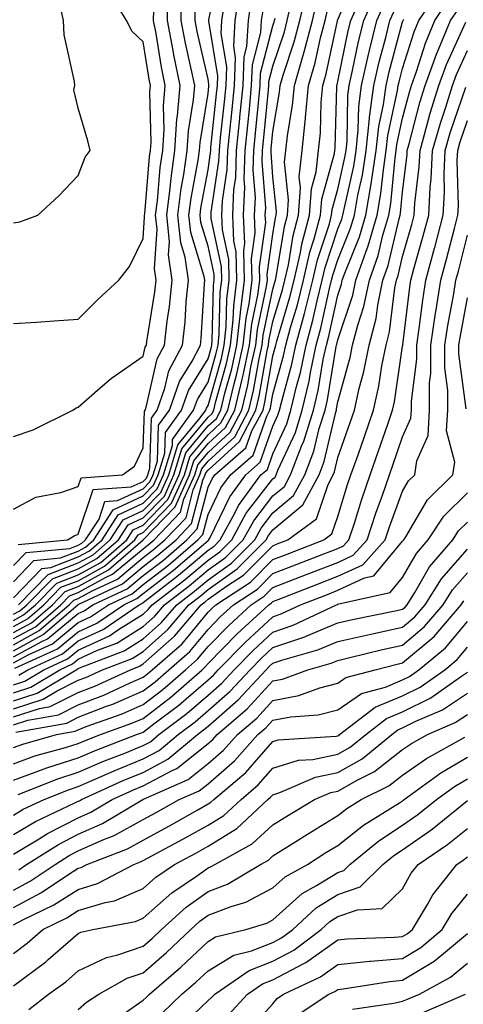
# Model space of a CAD drawing. Units: inches. Extents: x 1042403 to 1043848, y 7229258 to 7231898.
# Drawn here: x 1042489 to 1042557, y 7230800 to 7230952 of the extents above; entities that cross this region are included whole.
import ezdxf

# ---------------------------------------------------------------- set-up
doc = ezdxf.new("R2010")
doc.units = ezdxf.units.IN
doc.header["$MEASUREMENT"] = 0
doc.layers.add('Contour_10427229', color=7, linetype='Continuous', true_color=0xdd8d2f)

msp = doc.modelspace()

# ---------------------------------------------------------------- linework, layer by layer
at = {"layer": 'Contour_10427229'}
for points in [[(1042488.05, 7230865.46, 2983), (1042491.21, 7230868.76, 2983), (1042495.28, 7230869.14, 2983), (1042498.05, 7230870.2, 2983), (1042499.16, 7230870.81, 2983), (1042500.43, 7230871.92, 2983), (1042503.44, 7230876.54, 2983), (1042508.05, 7230878.68, 2983), (1042509.65, 7230880.32, 2983), (1042510.37, 7230881.92, 2983), (1042511.39, 7230885.27, 2983), (1042511.49, 7230888.47, 2983), (1042513.95, 7230891.92, 2983), (1042515.02, 7230894.95, 2983), (1042518.05, 7230899.82, 2983), (1042518.52, 7230901.45, 2983), (1042518.62, 7230901.92, 2983), (1042518.67, 7230902.55, 2983), (1042518.89, 7230911.09, 2983), (1042518.99, 7230911.92, 2983), (1042518.97, 7230912.84, 2983), (1042518.05, 7230917.18, 2983), (1042516.94, 7230920.8, 2983), (1042516.82, 7230921.92, 2983), (1042516.96, 7230923.01, 2983), (1042518.05, 7230928.92, 2983), (1042518.44, 7230931.52, 2983), (1042518.46, 7230931.92, 2983), (1042518.5, 7230932.38, 2983), (1042519.36, 7230940.6, 2983), (1042519.5, 7230941.92, 2983), (1042519.55, 7230943.42, 2983), (1042518.15, 7230951.82, 2983), (1042518.15, 7230951.92, 2983), (1042518.17, 7230952.04, 2983), (1042519.79, 7230960.17, 2983)], [(1042488.05, 7230853.9, 2973), (1042492.41, 7230856.27, 2973), (1042493.3, 7230856.68, 2973), (1042498.05, 7230860.58, 2973), (1042498.97, 7230861, 2973), (1042500.3, 7230861.92, 2973), (1042505.59, 7230864.37, 2973), (1042508.05, 7230866.41, 2973), (1042511.16, 7230868.81, 2973), (1042514.79, 7230871.92, 2973), (1042516.39, 7230873.59, 2973), (1042518.05, 7230880.04, 2973), (1042518.66, 7230881.3, 2973), (1042519.1, 7230881.92, 2973), (1042523.89, 7230886.07, 2973), (1042524.81, 7230888.69, 2973), (1042526.53, 7230891.92, 2973), (1042526.82, 7230893.15, 2973), (1042528.05, 7230900.29, 2973), (1042528.4, 7230901.57, 2973), (1042528.48, 7230901.92, 2973), (1042528.64, 7230902.51, 2973), (1042530.67, 7230909.29, 2973), (1042531.33, 7230911.92, 2973), (1042532.29, 7230916.16, 2973), (1042532.5, 7230917.48, 2973), (1042533.69, 7230921.92, 2973), (1042533.99, 7230925.98, 2973), (1042534.71, 7230928.59, 2973), (1042535.08, 7230931.92, 2973), (1042535.37, 7230934.61, 2973), (1042535.49, 7230939.36, 2973), (1042535.73, 7230941.92, 2973), (1042536.25, 7230943.72, 2973), (1042538.01, 7230951.87, 2973), (1042538.01, 7230951.92, 2973), (1042538.03, 7230951.95, 2973), (1042538.05, 7230952.01, 2973), (1042540.96, 7230959.01, 2973)], [(1042488.05, 7230856.71, 2976), (1042491.43, 7230858.54, 2976), (1042495.35, 7230861.92, 2976), (1042496.68, 7230863.28, 2976), (1042498.05, 7230863.8, 2976), (1042502.25, 7230866.12, 2976), (1042503.34, 7230866.63, 2976), (1042508.05, 7230870.55, 2976), (1042508.81, 7230871.15, 2976), (1042509.73, 7230871.92, 2976), (1042513.79, 7230876.19, 2976), (1042514.3, 7230878.17, 2976), (1042516, 7230881.92, 2976), (1042516.49, 7230883.49, 2976), (1042518.05, 7230885.39, 2976), (1042521.47, 7230888.5, 2976), (1042523.26, 7230891.92, 2976), (1042524.2, 7230895.77, 2976), (1042524.67, 7230898.55, 2976), (1042525.41, 7230901.92, 2976), (1042525.67, 7230904.3, 2976), (1042527.07, 7230910.94, 2976), (1042527.19, 7230911.92, 2976), (1042527.17, 7230912.8, 2976), (1042528.05, 7230918.99, 2976), (1042528.46, 7230921.52, 2976), (1042528.56, 7230921.92, 2976), (1042528.6, 7230922.48, 2976), (1042528.05, 7230927.82, 2976), (1042527.76, 7230931.64, 2976), (1042527.78, 7230931.92, 2976), (1042527.8, 7230932.17, 2976), (1042528.05, 7230934.8, 2976), (1042529.09, 7230940.88, 2976), (1042529.18, 7230941.92, 2976), (1042529.65, 7230943.51, 2976), (1042531.35, 7230948.63, 2976), (1042532.19, 7230951.92, 2976), (1042533.32, 7230956.65, 2976)], [(1042488.05, 7230905.24, 2988), (1042491.59, 7230905.46, 2988), (1042494.3, 7230905.67, 2988), (1042498.05, 7230905.89, 2988), (1042501.04, 7230908.92, 2988), (1042504.3, 7230911.92, 2988), (1042505.92, 7230914.05, 2988), (1042508.05, 7230918.33, 2988), (1042508.26, 7230921.7, 2988), (1042508.25, 7230921.92, 2988), (1042508.28, 7230922.14, 2988), (1042509.03, 7230930.93, 2988), (1042509.18, 7230931.92, 2988), (1042509.26, 7230933.12, 2988), (1042509.09, 7230940.88, 2988), (1042509.18, 7230941.92, 2988), (1042508.99, 7230942.86, 2988), (1042508.05, 7230948.62, 2988), (1042506.37, 7230950.23, 2988), (1042505.49, 7230951.92, 2988), (1042502.68, 7230956.55, 2988)], [(1042488.05, 7230847.13, 2967), (1042491.68, 7230848.29, 2967), (1042497.7, 7230851.92, 2967), (1042497.95, 7230852.03, 2967), (1042498.05, 7230852.12, 2967), (1042498.4, 7230852.28, 2967), (1042505.14, 7230854.82, 2967), (1042508.05, 7230856.65, 2967), (1042510.84, 7230859.13, 2967), (1042513.23, 7230861.92, 2967), (1042515.96, 7230864.01, 2967), (1042518.05, 7230865.78, 2967), (1042521.66, 7230868.32, 2967), (1042525.26, 7230871.92, 2967), (1042526.23, 7230873.73, 2967), (1042528.05, 7230876.07, 2967), (1042531.23, 7230878.73, 2967), (1042532.95, 7230881.92, 2967), (1042534.38, 7230885.58, 2967), (1042535.2, 7230889.06, 2967), (1042536.08, 7230891.92, 2967), (1042536.45, 7230893.51, 2967), (1042537.82, 7230901.69, 2967), (1042537.85, 7230901.92, 2967), (1042537.89, 7230902.07, 2967), (1042538.05, 7230902.74, 2967), (1042540.35, 7230909.61, 2967), (1042540.84, 7230911.92, 2967), (1042542.35, 7230916.22, 2967), (1042542.76, 7230917.22, 2967), (1042544.14, 7230921.92, 2967), (1042544.71, 7230925.25, 2967), (1042545.08, 7230928.94, 2967), (1042545.53, 7230931.92, 2967), (1042545.76, 7230934.2, 2967), (1042547.27, 7230941.14, 2967), (1042547.37, 7230941.92, 2967), (1042547.5, 7230942.47, 2967), (1042548.05, 7230944.51, 2967), (1042549.83, 7230950.15, 2967), (1042550.55, 7230951.92, 2967), (1042553.56, 7230956.41, 2967)], [(1042488.05, 7230876.64, 2986), (1042491.49, 7230878.48, 2986), (1042495.35, 7230879.21, 2986), (1042498.05, 7230880.13, 2986), (1042498.5, 7230881.48, 2986), (1042504.87, 7230881.92, 2986), (1042506.72, 7230883.25, 2986), (1042508.05, 7230886.11, 2986), (1042508.23, 7230891.75, 2986), (1042508.34, 7230891.92, 2986), (1042508.5, 7230892.37, 2986), (1042510.18, 7230899.78, 2986), (1042511.31, 7230901.92, 2986), (1042511.74, 7230905.62, 2986), (1042512.11, 7230907.86, 2986), (1042512.54, 7230911.92, 2986), (1042511.96, 7230915.83, 2986), (1042512.09, 7230917.88, 2986), (1042511.68, 7230921.92, 2986), (1042512.21, 7230926.08, 2986), (1042512.35, 7230927.62, 2986), (1042512.95, 7230931.92, 2986), (1042513.26, 7230936.7, 2986), (1042513.36, 7230937.22, 2986), (1042513.73, 7230941.92, 2986), (1042512.76, 7230946.64, 2986), (1042512.66, 7230947.31, 2986), (1042511.78, 7230951.92, 2986), (1042511.8, 7230955.67, 2986)], [(1042488.28, 7230852.15, 2971), (1042494.85, 7230855.12, 2971), (1042498.05, 7230857.76, 2971), (1042500.9, 7230859.07, 2971), (1042505.06, 7230861.92, 2971), (1042507.09, 7230862.87, 2971), (1042508.05, 7230863.66, 2971), (1042512.7, 7230867.26, 2971), (1042517.35, 7230871.22, 2971), (1042518.05, 7230871.81, 2971), (1042518.11, 7230871.85, 2971), (1042518.17, 7230871.92, 2971), (1042518.32, 7230872.2, 2971), (1042521.39, 7230878.57, 2971), (1042523.85, 7230881.92, 2971), (1042526.1, 7230883.87, 2971), (1042528.05, 7230889.42, 2971), (1042528.83, 7230891.13, 2971), (1042529.09, 7230891.92, 2971), (1042529.4, 7230893.27, 2971), (1042530.98, 7230898.98, 2971), (1042531.6, 7230901.92, 2971), (1042532.93, 7230906.79, 2971), (1042532.99, 7230906.99, 2971), (1042534.22, 7230911.92, 2971), (1042534.92, 7230915.05, 2971), (1042536.76, 7230920.62, 2971), (1042537.09, 7230921.92, 2971), (1042537.17, 7230922.8, 2971), (1042538.05, 7230925.95, 2971), (1042539.16, 7230930.82, 2971), (1042539.32, 7230931.92, 2971), (1042539.48, 7230933.35, 2971), (1042539.61, 7230940.36, 2971), (1042539.83, 7230941.92, 2971), (1042540.34, 7230944.21, 2971), (1042541.25, 7230948.71, 2971), (1042542.05, 7230951.92, 2971), (1042543.91, 7230956.06, 2971)], [(1042488.77, 7230871.2, 2985), (1042496.39, 7230871.92, 2985), (1042497.41, 7230872.56, 2985), (1042498.05, 7230872.78, 2985), (1042500.32, 7230879.65, 2985), (1042506.19, 7230880.06, 2985), (1042508.05, 7230880.92, 2985), (1042508.54, 7230881.43, 2985), (1042508.77, 7230881.92, 2985), (1042509.09, 7230882.95, 2985), (1042509.32, 7230890.66, 2985), (1042510.22, 7230891.92, 2985), (1042511.41, 7230895.27, 2985), (1042512.01, 7230897.96, 2985), (1042514.1, 7230901.92, 2985), (1042514.51, 7230905.46, 2985), (1042514.69, 7230908.57, 2985), (1042515.04, 7230911.92, 2985), (1042514.51, 7230915.46, 2985), (1042513.83, 7230917.69, 2985), (1042513.38, 7230921.92, 2985), (1042513.93, 7230926.05, 2985), (1042514.32, 7230928.19, 2985), (1042514.85, 7230931.92, 2985), (1042515.04, 7230934.93, 2985), (1042515.82, 7230939.69, 2985), (1042516, 7230941.92, 2985), (1042515.47, 7230944.49, 2985), (1042514.57, 7230948.43, 2985), (1042513.91, 7230951.92, 2985), (1042513.93, 7230956.05, 2985)], [(1042488.81, 7230861.92, 2981), (1042493.38, 7230866.59, 2981), (1042498.05, 7230868.37, 2981), (1042500.34, 7230869.63, 2981), (1042502.97, 7230871.92, 2981), (1042504.96, 7230875, 2981), (1042508.05, 7230876.42, 2981), (1042510.75, 7230879.21, 2981), (1042511.98, 7230881.92, 2981), (1042513.4, 7230886.57, 2981), (1042516.82, 7230890.69, 2981), (1042517.7, 7230891.92, 2981), (1042517.8, 7230892.18, 2981), (1042518.05, 7230892.6, 2981), (1042520.1, 7230899.86, 2981), (1042520.55, 7230901.92, 2981), (1042520.86, 7230904.73, 2981), (1042520.96, 7230909.01, 2981), (1042521.33, 7230911.92, 2981), (1042521.23, 7230915.11, 2981), (1042520.28, 7230919.69, 2981), (1042520.18, 7230921.92, 2981), (1042520.28, 7230924.16, 2981), (1042521.02, 7230928.95, 2981), (1042521.12, 7230931.92, 2981), (1042521.47, 7230935.34, 2981), (1042521.76, 7230938.2, 2981), (1042522.13, 7230941.92, 2981), (1042522.29, 7230946.17, 2981), (1042522, 7230947.97, 2981), (1042522.23, 7230951.92, 2981), (1042522.99, 7230956.87, 2981)], [(1042488.05, 7230852.96, 2972), (1042490.34, 7230854.21, 2972), (1042494.07, 7230855.89, 2972), (1042498.05, 7230859.17, 2972), (1042499.92, 7230860.04, 2972), (1042502.68, 7230861.92, 2972), (1042506.35, 7230863.62, 2972), (1042508.05, 7230865.04, 2972), (1042511.94, 7230868.04, 2972), (1042516.49, 7230871.92, 2972), (1042517.25, 7230872.72, 2972), (1042518.05, 7230875.83, 2972), (1042520.02, 7230879.94, 2972), (1042521.49, 7230881.92, 2972), (1042525, 7230884.97, 2972), (1042527.11, 7230890.98, 2972), (1042527.6, 7230891.92, 2972), (1042527.7, 7230892.28, 2972), (1042528.05, 7230894.36, 2972), (1042529.69, 7230900.27, 2972), (1042530.04, 7230901.92, 2972), (1042530.78, 7230904.65, 2972), (1042531.82, 7230908.14, 2972), (1042532.78, 7230911.92, 2972), (1042533.73, 7230916.23, 2972), (1042534.42, 7230918.3, 2972), (1042535.39, 7230921.92, 2972), (1042535.57, 7230924.39, 2972), (1042537.54, 7230931.41, 2972), (1042537.6, 7230931.92, 2972), (1042537.64, 7230932.33, 2972), (1042537.89, 7230941.76, 2972), (1042537.91, 7230941.92, 2972), (1042537.93, 7230942.03, 2972), (1042538.05, 7230942.54, 2972), (1042539.65, 7230950.33, 2972), (1042540.04, 7230951.92, 2972), (1042541.64, 7230955.51, 2972)], [(1042488.05, 7230860.45, 2980), (1042489.01, 7230860.96, 2980), (1042490.12, 7230861.92, 2980), (1042494.05, 7230865.92, 2980), (1042498.05, 7230867.46, 2980), (1042500.92, 7230869.05, 2980), (1042504.24, 7230871.92, 2980), (1042505.75, 7230874.23, 2980), (1042508.05, 7230875.3, 2980), (1042511.31, 7230878.66, 2980), (1042512.78, 7230881.92, 2980), (1042514.03, 7230885.95, 2980), (1042518.05, 7230890.82, 2980), (1042518.62, 7230891.34, 2980), (1042518.93, 7230891.92, 2980), (1042519.2, 7230893.08, 2980), (1042520.9, 7230899.06, 2980), (1042521.53, 7230901.92, 2980), (1042521.94, 7230905.82, 2980), (1042522, 7230907.97, 2980), (1042522.5, 7230911.92, 2980), (1042522.39, 7230916.26, 2980), (1042522.03, 7230917.95, 2980), (1042521.86, 7230921.92, 2980), (1042522.03, 7230925.9, 2980), (1042522.31, 7230927.66, 2980), (1042522.44, 7230931.92, 2980), (1042522.95, 7230936.81, 2980), (1042522.97, 7230937.01, 2980), (1042523.46, 7230941.92, 2980), (1042523.62, 7230946.34, 2980), (1042524.03, 7230947.9, 2980), (1042524.26, 7230951.92, 2980), (1042524.77, 7230955.2, 2980)], [(1042488.05, 7230855.77, 2975), (1042492.03, 7230857.94, 2975), (1042496.66, 7230861.92, 2975), (1042497.35, 7230862.61, 2975), (1042498.05, 7230862.88, 2975), (1042500.2, 7230864.07, 2975), (1042504.1, 7230865.88, 2975), (1042508.05, 7230869.18, 2975), (1042509.59, 7230870.37, 2975), (1042511.41, 7230871.92, 2975), (1042514.65, 7230875.32, 2975), (1042515.76, 7230879.63, 2975), (1042516.8, 7230881.92, 2975), (1042517.09, 7230882.88, 2975), (1042518.05, 7230884.03, 2975), (1042522.17, 7230887.79, 2975), (1042524.36, 7230891.92, 2975), (1042525.06, 7230894.9, 2975), (1042525.92, 7230899.78, 2975), (1042526.37, 7230901.92, 2975), (1042526.55, 7230903.43, 2975), (1042528.05, 7230910.54, 2975), (1042528.36, 7230911.61, 2975), (1042528.44, 7230911.92, 2975), (1042528.56, 7230912.43, 2975), (1042529.81, 7230920.17, 2975), (1042530.28, 7230921.92, 2975), (1042530.45, 7230924.32, 2975), (1042529.85, 7230930.12, 2975), (1042530.04, 7230931.92, 2975), (1042530.28, 7230934.15, 2975), (1042531.08, 7230938.88, 2975), (1042531.37, 7230941.92, 2975), (1042532.72, 7230946.59, 2975), (1042532.89, 7230947.09, 2975), (1042534.14, 7230951.92, 2975), (1042534.89, 7230955.08, 2975)], [(1042488.05, 7230845.88, 2966), (1042492.62, 7230847.36, 2966), (1042494.81, 7230848.68, 2966), (1042498.05, 7230850.28, 2966), (1042499.22, 7230850.74, 2966), (1042501.76, 7230851.92, 2966), (1042506.33, 7230853.64, 2966), (1042508.05, 7230854.72, 2966), (1042511.86, 7230858.1, 2966), (1042515.1, 7230861.92, 2966), (1042516.78, 7230863.2, 2966), (1042518.05, 7230864.27, 2966), (1042522.54, 7230867.43, 2966), (1042527.01, 7230871.92, 2966), (1042527.39, 7230872.58, 2966), (1042528.05, 7230873.45, 2966), (1042532.68, 7230877.3, 2966), (1042535.16, 7230881.92, 2966), (1042535.96, 7230884, 2966), (1042537.74, 7230891.6, 2966), (1042537.84, 7230891.92, 2966), (1042537.87, 7230892.1, 2966), (1042538.05, 7230893.18, 2966), (1042539.94, 7230900.03, 2966), (1042540.32, 7230901.92, 2966), (1042541.12, 7230904.99, 2966), (1042542.09, 7230907.88, 2966), (1042542.93, 7230911.92, 2966), (1042544.26, 7230915.71, 2966), (1042545, 7230918.87, 2966), (1042545.9, 7230921.92, 2966), (1042546.23, 7230923.75, 2966), (1042546.9, 7230930.78, 2966), (1042547.07, 7230931.92, 2966), (1042547.17, 7230932.8, 2966), (1042548.05, 7230936.86, 2966), (1042549.09, 7230940.88, 2966), (1042549.42, 7230941.92, 2966), (1042550.18, 7230944.04, 2966), (1042551.55, 7230948.42, 2966), (1042553.01, 7230951.92, 2966), (1042555.02, 7230954.95, 2966)], [(1042488.05, 7230920.74, 2989), (1042489.05, 7230920.91, 2989), (1042491.8, 7230921.92, 2989), (1042495.06, 7230924.9, 2989), (1042498.05, 7230928.03, 2989), (1042499.1, 7230930.87, 2989), (1042499.85, 7230931.92, 2989), (1042499.51, 7230933.38, 2989), (1042498.05, 7230938.42, 2989), (1042497.37, 7230941.25, 2989), (1042497.5, 7230941.92, 2989), (1042497.48, 7230942.5, 2989), (1042495.86, 7230949.72, 2989), (1042495.76, 7230951.92, 2989), (1042495.08, 7230954.89, 2989)], [(1042488.05, 7230857.64, 2977), (1042490.82, 7230859.15, 2977), (1042494.05, 7230861.92, 2977), (1042496.04, 7230863.94, 2977), (1042498.05, 7230864.71, 2977), (1042502.7, 7230867.28, 2977), (1042508.03, 7230871.92, 2977), (1042508.05, 7230871.93, 2977), (1042512.97, 7230877.01, 2977), (1042515.2, 7230881.92, 2977), (1042515.86, 7230884.11, 2977), (1042518.05, 7230886.74, 2977), (1042520.76, 7230889.21, 2977), (1042522.19, 7230891.92, 2977), (1042523.32, 7230896.65, 2977), (1042523.44, 7230897.31, 2977), (1042524.44, 7230901.92, 2977), (1042524.79, 7230905.18, 2977), (1042525.73, 7230909.6, 2977), (1042526.02, 7230911.92, 2977), (1042525.96, 7230914, 2977), (1042526.94, 7230920.8, 2977), (1042526.88, 7230921.92, 2977), (1042526.94, 7230923.04, 2977), (1042526.39, 7230930.25, 2977), (1042526.45, 7230931.92, 2977), (1042526.59, 7230933.38, 2977), (1042527.35, 7230941.22, 2977), (1042527.41, 7230941.92, 2977), (1042527.44, 7230942.54, 2977), (1042528.05, 7230944.91, 2977), (1042529.81, 7230950.17, 2977), (1042530.26, 7230951.92, 2977), (1042530.94, 7230954.81, 2977)], [(1042488.05, 7230862.97, 2982), (1042492.44, 7230867.53, 2982), (1042493.79, 7230867.66, 2982), (1042498.05, 7230869.28, 2982), (1042499.75, 7230870.22, 2982), (1042501.7, 7230871.92, 2982), (1042504.2, 7230875.77, 2982), (1042508.05, 7230877.55, 2982), (1042510.2, 7230879.77, 2982), (1042511.17, 7230881.92, 2982), (1042512.56, 7230886.43, 2982), (1042512.58, 7230887.38, 2982), (1042515.82, 7230891.92, 2982), (1042516.41, 7230893.56, 2982), (1042518.05, 7230896.21, 2982), (1042519.32, 7230900.66, 2982), (1042519.59, 7230901.92, 2982), (1042519.77, 7230903.64, 2982), (1042519.92, 7230910.05, 2982), (1042520.16, 7230911.92, 2982), (1042520.1, 7230913.97, 2982), (1042518.54, 7230921.43, 2982), (1042518.52, 7230921.92, 2982), (1042518.54, 7230922.41, 2982), (1042519.73, 7230930.24, 2982), (1042519.79, 7230931.92, 2982), (1042519.98, 7230933.85, 2982), (1042520.57, 7230939.4, 2982), (1042520.82, 7230941.92, 2982), (1042520.92, 7230944.8, 2982), (1042520.06, 7230949.9, 2982), (1042520.18, 7230951.92, 2982), (1042520.59, 7230954.45, 2982)], [(1042488.87, 7230851.09, 2970), (1042490.26, 7230851.92, 2970), (1042495.63, 7230854.35, 2970), (1042498.05, 7230856.34, 2970), (1042501.86, 7230858.1, 2970), (1042507.42, 7230861.92, 2970), (1042507.85, 7230862.12, 2970), (1042508.05, 7230862.28, 2970), (1042509.63, 7230863.51, 2970), (1042513.5, 7230866.46, 2970), (1042518.05, 7230870.31, 2970), (1042519.01, 7230870.97, 2970), (1042519.94, 7230871.92, 2970), (1042522.23, 7230876.11, 2970), (1042522.76, 7230877.2, 2970), (1042526.21, 7230881.92, 2970), (1042527.21, 7230882.77, 2970), (1042528.05, 7230885.19, 2970), (1042530.18, 7230889.8, 2970), (1042530.82, 7230891.92, 2970), (1042531.68, 7230895.55, 2970), (1042532.29, 7230897.69, 2970), (1042533.17, 7230901.92, 2970), (1042534.2, 7230905.76, 2970), (1042534.87, 7230908.73, 2970), (1042535.65, 7230911.92, 2970), (1042536.1, 7230913.87, 2970), (1042538.05, 7230919.81, 2970), (1042538.66, 7230921.31, 2970), (1042538.83, 7230921.92, 2970), (1042539.01, 7230922.87, 2970), (1042540.51, 7230929.47, 2970), (1042540.88, 7230931.92, 2970), (1042541.21, 7230935.08, 2970), (1042541.29, 7230938.69, 2970), (1042541.7, 7230941.92, 2970), (1042542.8, 7230946.67, 2970), (1042542.87, 7230947.09, 2970), (1042544.07, 7230951.92, 2970), (1042545.3, 7230954.66, 2970)], [(1042488.05, 7230867.96, 2984), (1042490, 7230869.98, 2984), (1042496.74, 7230870.61, 2984), (1042498.05, 7230871.11, 2984), (1042498.58, 7230871.4, 2984), (1042499.16, 7230871.92, 2984), (1042501.25, 7230875.11, 2984), (1042502.13, 7230877.83, 2984), (1042504.1, 7230877.96, 2984), (1042508.05, 7230879.8, 2984), (1042509.09, 7230880.88, 2984), (1042509.57, 7230881.92, 2984), (1042510.24, 7230884.11, 2984), (1042510.41, 7230889.57, 2984), (1042512.09, 7230891.92, 2984), (1042513.64, 7230896.32, 2984), (1042515.59, 7230899.46, 2984), (1042516.9, 7230901.92, 2984), (1042517.01, 7230902.96, 2984), (1042517.5, 7230911.36, 2984), (1042517.56, 7230911.92, 2984), (1042517.46, 7230912.51, 2984), (1042515.37, 7230919.24, 2984), (1042515.1, 7230921.92, 2984), (1042515.43, 7230924.54, 2984), (1042516.53, 7230930.4, 2984), (1042516.74, 7230931.92, 2984), (1042516.82, 7230933.15, 2984), (1042518.05, 7230940.66, 2984), (1042518.17, 7230941.8, 2984), (1042518.19, 7230941.92, 2984), (1042518.19, 7230942.06, 2984), (1042518.05, 7230942.87, 2984), (1042516.35, 7230950.22, 2984), (1042516.04, 7230951.92, 2984), (1042516.04, 7230953.93, 2984)], [(1042488.05, 7230887.86, 2987), (1042491.08, 7230888.88, 2987), (1042497.19, 7230891.92, 2987), (1042497.7, 7230892.26, 2987), (1042498.05, 7230892.36, 2987), (1042501.43, 7230895.31, 2987), (1042503.15, 7230896.82, 2987), (1042508.05, 7230900.22, 2987), (1042508.36, 7230901.61, 2987), (1042508.54, 7230901.92, 2987), (1042508.6, 7230902.47, 2987), (1042509.85, 7230910.12, 2987), (1042510.04, 7230911.92, 2987), (1042509.79, 7230913.65, 2987), (1042510.18, 7230919.79, 2987), (1042509.96, 7230921.92, 2987), (1042510.24, 7230924.12, 2987), (1042510.69, 7230929.28, 2987), (1042511.06, 7230931.92, 2987), (1042511.27, 7230935.15, 2987), (1042511.19, 7230938.77, 2987), (1042511.45, 7230941.92, 2987), (1042510.88, 7230944.74, 2987), (1042510.04, 7230949.94, 2987), (1042509.65, 7230951.92, 2987), (1042509.67, 7230953.53, 2987)], [(1042488.05, 7230854.83, 2974), (1042492.64, 7230857.33, 2974), (1042497.99, 7230861.92, 2974), (1042498.01, 7230861.95, 2974), (1042498.05, 7230861.97, 2974), (1042498.15, 7230862.03, 2974), (1042504.85, 7230865.12, 2974), (1042508.05, 7230867.8, 2974), (1042510.37, 7230869.6, 2974), (1042513.11, 7230871.92, 2974), (1042515.51, 7230874.45, 2974), (1042517.23, 7230881.11, 2974), (1042517.6, 7230881.92, 2974), (1042517.72, 7230882.26, 2974), (1042518.05, 7230882.67, 2974), (1042522.89, 7230887.09, 2974), (1042525.43, 7230891.92, 2974), (1042525.94, 7230894.03, 2974), (1042527.15, 7230901.02, 2974), (1042527.35, 7230901.92, 2974), (1042527.41, 7230902.55, 2974), (1042528.05, 7230905.54, 2974), (1042529.51, 7230910.45, 2974), (1042529.89, 7230911.92, 2974), (1042530.43, 7230914.29, 2974), (1042531.16, 7230918.82, 2974), (1042531.98, 7230921.92, 2974), (1042532.29, 7230926.16, 2974), (1042532.11, 7230927.85, 2974), (1042532.56, 7230931.92, 2974), (1042533.09, 7230936.88, 2974), (1042533.09, 7230936.96, 2974), (1042533.54, 7230941.92, 2974), (1042534.55, 7230945.41, 2974), (1042535.39, 7230949.25, 2974), (1042536.08, 7230951.92, 2974), (1042536.45, 7230953.51, 2974)], [(1042488.05, 7230844.65, 2965), (1042492.07, 7230845.95, 2965), (1042493.73, 7230846.24, 2965), (1042498.05, 7230848.38, 2965), (1042500.59, 7230849.37, 2965), (1042506.08, 7230851.92, 2965), (1042507.5, 7230852.46, 2965), (1042508.05, 7230852.8, 2965), (1042512.89, 7230857.09, 2965), (1042517, 7230861.92, 2965), (1042517.58, 7230862.38, 2965), (1042518.05, 7230862.77, 2965), (1042520.9, 7230864.77, 2965), (1042523.5, 7230866.46, 2965), (1042528.05, 7230871.02, 2965), (1042528.69, 7230871.28, 2965), (1042530.35, 7230871.92, 2965), (1042534.79, 7230875.18, 2965), (1042536.55, 7230880.42, 2965), (1042537.35, 7230881.92, 2965), (1042537.54, 7230882.42, 2965), (1042538.05, 7230884.58, 2965), (1042539.96, 7230890.01, 2965), (1042540.63, 7230891.92, 2965), (1042541.37, 7230895.24, 2965), (1042542.09, 7230897.87, 2965), (1042542.91, 7230901.92, 2965), (1042543.97, 7230906.01, 2965), (1042544.22, 7230908.09, 2965), (1042545.02, 7230911.92, 2965), (1042545.8, 7230914.17, 2965), (1042547.52, 7230921.38, 2965), (1042547.68, 7230921.92, 2965), (1042547.74, 7230922.24, 2965), (1042548.05, 7230925.54, 2965), (1042548.75, 7230931.23, 2965), (1042548.77, 7230931.92, 2965), (1042549.07, 7230932.94, 2965), (1042550.69, 7230939.27, 2965), (1042551.53, 7230941.92, 2965), (1042553.25, 7230946.71, 2965), (1042553.6, 7230947.47, 2965), (1042555.45, 7230951.92, 2965), (1042556.49, 7230953.48, 2965)], [(1042488.05, 7230859.51, 2979), (1042489.61, 7230860.36, 2979), (1042491.43, 7230861.92, 2979), (1042494.71, 7230865.26, 2979), (1042498.05, 7230866.54, 2979), (1042501.51, 7230868.45, 2979), (1042505.51, 7230871.92, 2979), (1042506.51, 7230873.46, 2979), (1042508.05, 7230874.18, 2979), (1042511.86, 7230878.11, 2979), (1042513.58, 7230881.92, 2979), (1042514.63, 7230885.34, 2979), (1042518.05, 7230889.46, 2979), (1042519.34, 7230890.63, 2979), (1042520.02, 7230891.92, 2979), (1042520.65, 7230894.51, 2979), (1042521.7, 7230898.27, 2979), (1042522.5, 7230901.92, 2979), (1042523.03, 7230906.9, 2979), (1042523.03, 7230906.94, 2979), (1042523.67, 7230911.92, 2979), (1042523.56, 7230916.42, 2979), (1042523.71, 7230917.58, 2979), (1042523.54, 7230921.92, 2979), (1042523.71, 7230926.25, 2979), (1042523.64, 7230927.5, 2979), (1042523.77, 7230931.92, 2979), (1042524.16, 7230935.8, 2979), (1042524.42, 7230938.28, 2979), (1042524.77, 7230941.92, 2979), (1042524.89, 7230945.07, 2979), (1042526.17, 7230950.05, 2979), (1042526.29, 7230951.92, 2979), (1042526.53, 7230953.44, 2979)], [(1042488.05, 7230849.6, 2969), (1042489.81, 7230850.16, 2969), (1042492.74, 7230851.92, 2969), (1042496.39, 7230853.58, 2969), (1042498.05, 7230854.94, 2969), (1042502.84, 7230857.13, 2969), (1042504.22, 7230858.09, 2969), (1042508.05, 7230860.49, 2969), (1042508.81, 7230861.17, 2969), (1042509.44, 7230861.92, 2969), (1042514.32, 7230865.65, 2969), (1042518.05, 7230868.8, 2969), (1042519.89, 7230870.08, 2969), (1042521.72, 7230871.92, 2969), (1042523.95, 7230876.01, 2969), (1042528.05, 7230881.32, 2969), (1042528.38, 7230881.59, 2969), (1042528.56, 7230881.92, 2969), (1042528.87, 7230882.75, 2969), (1042531.51, 7230888.46, 2969), (1042532.58, 7230891.92, 2969), (1042533.62, 7230896.34, 2969), (1042533.85, 7230897.72, 2969), (1042534.73, 7230901.92, 2969), (1042535.43, 7230904.53, 2969), (1042536.78, 7230910.65, 2969), (1042537.09, 7230911.92, 2969), (1042537.27, 7230912.7, 2969), (1042538.05, 7230915.06, 2969), (1042540.02, 7230919.95, 2969), (1042540.61, 7230921.92, 2969), (1042541.14, 7230925.01, 2969), (1042541.84, 7230928.12, 2969), (1042542.42, 7230931.92, 2969), (1042542.95, 7230936.82, 2969), (1042542.95, 7230937.02, 2969), (1042543.6, 7230941.92, 2969), (1042544.44, 7230945.54, 2969), (1042545.45, 7230949.32, 2969), (1042546.08, 7230951.92, 2969), (1042546.7, 7230953.28, 2969)], [(1042488.05, 7230858.57, 2978), (1042490.22, 7230859.75, 2978), (1042492.74, 7230861.92, 2978), (1042495.37, 7230864.61, 2978), (1042498.05, 7230865.62, 2978), (1042502.09, 7230867.87, 2978), (1042506.78, 7230871.92, 2978), (1042507.27, 7230872.69, 2978), (1042508.05, 7230873.05, 2978), (1042512.41, 7230877.55, 2978), (1042514.4, 7230881.92, 2978), (1042515.26, 7230884.72, 2978), (1042518.05, 7230888.1, 2978), (1042520.04, 7230889.93, 2978), (1042521.1, 7230891.92, 2978), (1042522.07, 7230895.94, 2978), (1042522.5, 7230897.47, 2978), (1042523.46, 7230901.92, 2978), (1042523.91, 7230906.06, 2978), (1042524.38, 7230908.25, 2978), (1042524.85, 7230911.92, 2978), (1042524.75, 7230915.21, 2978), (1042525.32, 7230919.2, 2978), (1042525.2, 7230921.92, 2978), (1042525.34, 7230924.64, 2978), (1042525, 7230928.87, 2978), (1042525.12, 7230931.92, 2978), (1042525.37, 7230934.59, 2978), (1042525.88, 7230939.75, 2978), (1042526.1, 7230941.92, 2978), (1042526.16, 7230943.8, 2978), (1042528.05, 7230951.09, 2978), (1042528.26, 7230951.71, 2978), (1042528.3, 7230951.92, 2978), (1042528.4, 7230952.26, 2978)], [(1042488.05, 7230848.36, 2968), (1042490.75, 7230849.22, 2968), (1042495.22, 7230851.92, 2968), (1042497.17, 7230852.8, 2968), (1042498.05, 7230853.52, 2968), (1042501.02, 7230854.9, 2968), (1042503.97, 7230856, 2968), (1042508.05, 7230858.57, 2968), (1042509.83, 7230860.14, 2968), (1042511.33, 7230861.92, 2968), (1042515.14, 7230864.83, 2968), (1042518.05, 7230867.29, 2968), (1042520.76, 7230869.21, 2968), (1042523.48, 7230871.92, 2968), (1042525.1, 7230874.87, 2968), (1042528.05, 7230878.7, 2968), (1042529.81, 7230880.16, 2968), (1042530.75, 7230881.92, 2968), (1042532.48, 7230886.35, 2968), (1042532.84, 7230887.13, 2968), (1042534.32, 7230891.92, 2968), (1042535.04, 7230894.93, 2968), (1042535.82, 7230899.7, 2968), (1042536.29, 7230901.92, 2968), (1042536.66, 7230903.3, 2968), (1042538.05, 7230909.6, 2968), (1042538.64, 7230911.33, 2968), (1042538.75, 7230911.92, 2968), (1042539.14, 7230913, 2968), (1042541.39, 7230918.58, 2968), (1042542.37, 7230921.92, 2968), (1042543.21, 7230926.75, 2968), (1042543.25, 7230927.12, 2968), (1042543.97, 7230931.92, 2968), (1042544.38, 7230935.6, 2968), (1042545.1, 7230938.97, 2968), (1042545.49, 7230941.92, 2968), (1042545.96, 7230944.01, 2968), (1042548.05, 7230951.72, 2968), (1042548.09, 7230951.87, 2968), (1042548.11, 7230951.92, 2968), (1042548.25, 7230952.12, 2968)], [(1042488.05, 7230843.42, 2964), (1042490.26, 7230844.13, 2964), (1042495, 7230844.97, 2964), (1042498.05, 7230846.48, 2964), (1042501.96, 7230848, 2964), (1042506.02, 7230849.89, 2964), (1042508.05, 7230850.77, 2964), (1042508.69, 7230851.28, 2964), (1042509.44, 7230851.92, 2964), (1042514.05, 7230855.91, 2964), (1042518.05, 7230860.77, 2964), (1042518.62, 7230861.34, 2964), (1042519.24, 7230861.92, 2964), (1042524.57, 7230865.39, 2964), (1042528.05, 7230868.87, 2964), (1042530.24, 7230869.72, 2964), (1042535.92, 7230871.92, 2964), (1042537.15, 7230872.83, 2964), (1042538.05, 7230875.51, 2964), (1042539.55, 7230880.42, 2964), (1042540.08, 7230881.92, 2964), (1042541.17, 7230885.04, 2964), (1042542.15, 7230887.82, 2964), (1042543.56, 7230891.92, 2964), (1042544.4, 7230895.57, 2964), (1042544.85, 7230898.73, 2964), (1042545.49, 7230901.92, 2964), (1042546.02, 7230903.95, 2964), (1042546.86, 7230910.73, 2964), (1042547.11, 7230911.92, 2964), (1042547.35, 7230912.62, 2964), (1042548.05, 7230915.56, 2964), (1042549.46, 7230920.52, 2964), (1042549.83, 7230921.92, 2964), (1042549.92, 7230923.79, 2964), (1042550.61, 7230929.37, 2964), (1042550.73, 7230931.92, 2964), (1042551.8, 7230935.67, 2964), (1042552.31, 7230937.66, 2964), (1042553.64, 7230941.92, 2964), (1042554.81, 7230945.16, 2964), (1042557.78, 7230951.65, 2964)], [(1042488.44, 7230842.31, 2963), (1042496.27, 7230843.7, 2963), (1042498.05, 7230844.58, 2963), (1042502.41, 7230846.28, 2963), (1042503.36, 7230846.62, 2963), (1042508.05, 7230848.66, 2963), (1042509.89, 7230850.07, 2963), (1042512.01, 7230851.92, 2963), (1042515.24, 7230854.72, 2963), (1042518.05, 7230858.13, 2963), (1042519.92, 7230860.05, 2963), (1042521.98, 7230861.92, 2963), (1042525.65, 7230864.31, 2963), (1042528.05, 7230866.72, 2963), (1042531.8, 7230868.17, 2963), (1042535.88, 7230869.76, 2963), (1042538.05, 7230870.59, 2963), (1042538.95, 7230871.01, 2963), (1042539.77, 7230871.92, 2963), (1042540.61, 7230874.49, 2963), (1042541.76, 7230878.21, 2963), (1042543.05, 7230881.92, 2963), (1042544.34, 7230885.62, 2963), (1042545.71, 7230889.57, 2963), (1042546.51, 7230891.92, 2963), (1042546.8, 7230893.17, 2963), (1042548.05, 7230901.75, 2963), (1042548.07, 7230901.9, 2963), (1042548.07, 7230901.94, 2963), (1042549.14, 7230910.83, 2963), (1042549.32, 7230911.92, 2963), (1042549.79, 7230913.67, 2963), (1042551.23, 7230918.74, 2963), (1042552.07, 7230921.92, 2963), (1042552.29, 7230926.17, 2963), (1042552.46, 7230927.52, 2963), (1042552.66, 7230931.92, 2963), (1042553.87, 7230936.11, 2963), (1042554.71, 7230938.58, 2963), (1042555.76, 7230941.92, 2963), (1042556.37, 7230943.61, 2963), (1042558.05, 7230947.29, 2963)], [(1042488.05, 7230839.95, 2962), (1042489.5, 7230840.47, 2962), (1042494.69, 7230841.92, 2962), (1042497.54, 7230842.43, 2962), (1042498.05, 7230842.67, 2962), (1042499.28, 7230843.15, 2962), (1042504.83, 7230845.13, 2962), (1042508.05, 7230846.54, 2962), (1042511.1, 7230848.88, 2962), (1042514.57, 7230851.92, 2962), (1042516.43, 7230853.53, 2962), (1042518.05, 7230855.49, 2962), (1042521.23, 7230858.74, 2962), (1042524.69, 7230861.92, 2962), (1042526.72, 7230863.25, 2962), (1042528.05, 7230864.57, 2962), (1042532.39, 7230866.25, 2962), (1042533.34, 7230866.63, 2962), (1042538.05, 7230868.44, 2962), (1042540.43, 7230869.54, 2962), (1042542.58, 7230871.92, 2962), (1042543.93, 7230876.04, 2962), (1042544.94, 7230878.81, 2962), (1042546.02, 7230881.92, 2962), (1042546.55, 7230883.42, 2962), (1042548.05, 7230887.8, 2962), (1042549.32, 7230890.66, 2962), (1042549.4, 7230891.92, 2962), (1042549.4, 7230893.27, 2962), (1042550.24, 7230899.73, 2962), (1042550.24, 7230901.92, 2962), (1042550.61, 7230904.49, 2962), (1042551.14, 7230908.82, 2962), (1042551.64, 7230911.92, 2962), (1042552.97, 7230916.84, 2962), (1042553.01, 7230916.96, 2962), (1042554.32, 7230921.92, 2962), (1042554.5, 7230925.46, 2962), (1042554.44, 7230928.31, 2962), (1042554.61, 7230931.92, 2962), (1042555.37, 7230934.6, 2962), (1042557.8, 7230941.67, 2962)], [(1042488.05, 7230837.43, 2961), (1042491.35, 7230838.63, 2961), (1042496.08, 7230839.95, 2961), (1042498.05, 7230840.57, 2961), (1042498.99, 7230840.98, 2961), (1042501.45, 7230841.92, 2961), (1042506.31, 7230843.66, 2961), (1042508.05, 7230844.42, 2961), (1042512.29, 7230847.68, 2961), (1042517.15, 7230851.92, 2961), (1042517.62, 7230852.34, 2961), (1042518.05, 7230852.85, 2961), (1042522.54, 7230857.44, 2961), (1042527.42, 7230861.92, 2961), (1042527.8, 7230862.17, 2961), (1042528.05, 7230862.42, 2961), (1042528.87, 7230862.74, 2961), (1042534.91, 7230865.07, 2961), (1042538.05, 7230866.3, 2961), (1042541.9, 7230868.07, 2961), (1042545.37, 7230871.92, 2961), (1042546.04, 7230873.94, 2961), (1042548.05, 7230879.43, 2961), (1042548.97, 7230880.99, 2961), (1042549.92, 7230881.92, 2961), (1042550.22, 7230884.09, 2961), (1042551.96, 7230888.01, 2961), (1042552.21, 7230891.92, 2961), (1042552.21, 7230896.08, 2961), (1042552.41, 7230897.56, 2961), (1042552.39, 7230901.92, 2961), (1042553.13, 7230906.84, 2961), (1042553.17, 7230907.04, 2961), (1042553.95, 7230911.92, 2961), (1042554.83, 7230915.14, 2961), (1042556.02, 7230919.9, 2961), (1042556.57, 7230921.92, 2961), (1042556.64, 7230923.34, 2961), (1042556.47, 7230930.35, 2961), (1042556.55, 7230931.92, 2961), (1042556.88, 7230933.09, 2961), (1042558.05, 7230936.5, 2961)], [(1042488.05, 7230834.91, 2960), (1042492.76, 7230836.63, 2960), (1042493.17, 7230836.79, 2960), (1042498.05, 7230838.36, 2960), (1042500.53, 7230839.43, 2960), (1042507.03, 7230841.92, 2960), (1042507.78, 7230842.18, 2960), (1042508.05, 7230842.3, 2960), (1042509.71, 7230843.57, 2960), (1042513.52, 7230846.46, 2960), (1042518.05, 7230850.38, 2960), (1042518.87, 7230851.09, 2960), (1042519.63, 7230851.92, 2960), (1042523.81, 7230856.17, 2960), (1042528.05, 7230860.08, 2960), (1042529.42, 7230860.55, 2960), (1042532.31, 7230861.92, 2960), (1042536.45, 7230863.52, 2960), (1042538.05, 7230864.15, 2960), (1042542.17, 7230866.05, 2960), (1042543.6, 7230866.36, 2960), (1042548.05, 7230871.69, 2960), (1042548.13, 7230871.83, 2960), (1042548.21, 7230871.92, 2960), (1042548.52, 7230872.38, 2960), (1042551.88, 7230878.1, 2960), (1042555.8, 7230881.92, 2960), (1042556.08, 7230883.9, 2960), (1042554.83, 7230888.69, 2960), (1042555.04, 7230891.92, 2960), (1042555.02, 7230894.94, 2960), (1042554.55, 7230898.43, 2960), (1042554.55, 7230901.92, 2960), (1042555, 7230904.96, 2960), (1042555.92, 7230909.8, 2960), (1042556.27, 7230911.92, 2960), (1042556.64, 7230913.32, 2960), (1042558.05, 7230918.87, 2960)], [(1042557.85, 7230892.12, 2959), (1042556.72, 7230900.59, 2959), (1042556.72, 7230901.92, 2959), (1042556.9, 7230903.07, 2959), (1042558.05, 7230909.19, 2959)], [(1042488.79, 7230832.67, 2959), (1042494.87, 7230835.11, 2959), (1042498.05, 7230836.14, 2959), (1042502.09, 7230837.89, 2959), (1042505.2, 7230839.08, 2959), (1042508.05, 7230840.22, 2959), (1042509.16, 7230840.82, 2959), (1042510.47, 7230841.92, 2959), (1042514.79, 7230845.18, 2959), (1042518.05, 7230848, 2959), (1042520.16, 7230849.82, 2959), (1042522.09, 7230851.92, 2959), (1042525.04, 7230854.93, 2959), (1042528.05, 7230857.7, 2959), (1042531.19, 7230858.78, 2959), (1042537.85, 7230861.92, 2959), (1042537.99, 7230861.98, 2959), (1042538.05, 7230862, 2959), (1042538.19, 7230862.06, 2959), (1042546.14, 7230863.82, 2959), (1042548.05, 7230866.11, 2959), (1042550.18, 7230869.8, 2959), (1042552, 7230871.92, 2959), (1042554.4, 7230875.56, 2959), (1042558.05, 7230879.14, 2959)], [(1042488.05, 7230829.5, 2958), (1042489.57, 7230830.41, 2958), (1042492.8, 7230831.92, 2958), (1042496.55, 7230833.43, 2958), (1042498.05, 7230833.91, 2958), (1042501.57, 7230835.44, 2958), (1042503.6, 7230836.36, 2958), (1042508.05, 7230838.16, 2958), (1042510.51, 7230839.46, 2958), (1042513.44, 7230841.92, 2958), (1042516.06, 7230843.9, 2958), (1042518.05, 7230845.62, 2958), (1042521.43, 7230848.54, 2958), (1042524.55, 7230851.92, 2958), (1042526.29, 7230853.69, 2958), (1042528.05, 7230855.32, 2958), (1042532.97, 7230857, 2958), (1042533.28, 7230857.14, 2958), (1042538.05, 7230859.13, 2958), (1042540.32, 7230859.65, 2958), (1042547.17, 7230861.03, 2958), (1042548.05, 7230861.23, 2958), (1042548.42, 7230861.55, 2958), (1042548.75, 7230861.92, 2958), (1042549.94, 7230863.8, 2958), (1042552.21, 7230867.76, 2958), (1042555.78, 7230871.92, 2958), (1042556.68, 7230873.29, 2958), (1042558.05, 7230874.63, 2958)], [(1042488.05, 7230826.51, 2957), (1042491.45, 7230828.53, 2957), (1042497.52, 7230831.39, 2957), (1042498.05, 7230831.67, 2957), (1042498.23, 7230831.74, 2957), (1042498.54, 7230831.92, 2957), (1042505.08, 7230834.89, 2957), (1042508.05, 7230836.09, 2957), (1042511.86, 7230838.11, 2957), (1042516.41, 7230841.92, 2957), (1042517.35, 7230842.63, 2957), (1042518.05, 7230843.24, 2957), (1042522.7, 7230847.26, 2957), (1042527.01, 7230851.92, 2957), (1042527.52, 7230852.45, 2957), (1042528.05, 7230852.94, 2957), (1042529.59, 7230853.46, 2957), (1042535, 7230854.97, 2957), (1042538.05, 7230856.24, 2957), (1042542.66, 7230857.3, 2957), (1042543.62, 7230857.5, 2957), (1042548.05, 7230858.46, 2957), (1042549.92, 7230860.05, 2957), (1042551.53, 7230861.92, 2957), (1042554.05, 7230865.91, 2957), (1042558.05, 7230870.46, 2957)], [(1042488.05, 7230823.52, 2956), (1042492.01, 7230825.88, 2956), (1042493.28, 7230826.69, 2956), (1042498.05, 7230829.11, 2956), (1042500, 7230829.98, 2956), (1042503.25, 7230831.92, 2956), (1042506.55, 7230833.41, 2956), (1042508.05, 7230834.02, 2956), (1042512.54, 7230836.4, 2956), (1042513.25, 7230836.71, 2956), (1042518.05, 7230840.54, 2956), (1042518.79, 7230841.18, 2956), (1042519.44, 7230841.92, 2956), (1042524.1, 7230845.87, 2956), (1042528.05, 7230850.18, 2956), (1042529.51, 7230850.46, 2956), (1042533.44, 7230851.92, 2956), (1042537.03, 7230852.93, 2956), (1042538.05, 7230853.35, 2956), (1042539.91, 7230853.78, 2956), (1042544.94, 7230855.03, 2956), (1042548.05, 7230855.71, 2956), (1042551.43, 7230858.55, 2956), (1042554.32, 7230861.92, 2956), (1042555.76, 7230864.21, 2956), (1042558.05, 7230866.82, 2956)], [(1042488.87, 7230821.1, 2955), (1042490.08, 7230821.92, 2955), (1042494.98, 7230825, 2955), (1042498.05, 7230826.56, 2955), (1042501.76, 7230828.21, 2955), (1042507.97, 7230831.92, 2955), (1042508.03, 7230831.94, 2955), (1042508.05, 7230831.95, 2955), (1042508.11, 7230831.99, 2955), (1042514.96, 7230835, 2955), (1042518.05, 7230837.45, 2955), (1042520.45, 7230839.52, 2955), (1042522.58, 7230841.92, 2955), (1042525.55, 7230844.43, 2955), (1042528.05, 7230847.17, 2955), (1042532.03, 7230847.93, 2955), (1042535.26, 7230849.12, 2955), (1042538.05, 7230849.84, 2955), (1042539.28, 7230850.69, 2955), (1042543.81, 7230851.92, 2955), (1042547.21, 7230852.76, 2955), (1042548.05, 7230852.95, 2955), (1042552.91, 7230857.05, 2955), (1042557.09, 7230861.92, 2955), (1042557.46, 7230862.51, 2955)], [(1042488.05, 7230817.97, 2954), (1042490.63, 7230819.34, 2954), (1042494.46, 7230821.92, 2954), (1042496.66, 7230823.31, 2954), (1042498.05, 7230824.01, 2954), (1042501.82, 7230825.69, 2954), (1042503.6, 7230826.37, 2954), (1042508.05, 7230828.82, 2954), (1042510.06, 7230829.91, 2954), (1042513.62, 7230831.92, 2954), (1042516.7, 7230833.28, 2954), (1042518.05, 7230834.35, 2954), (1042522.11, 7230837.86, 2954), (1042525.73, 7230841.92, 2954), (1042526.98, 7230842.98, 2954), (1042528.05, 7230844.16, 2954), (1042530.8, 7230844.67, 2954), (1042535.02, 7230844.96, 2954), (1042538.05, 7230845.74, 2954), (1042541.7, 7230848.26, 2954), (1042545.39, 7230849.25, 2954), (1042548.05, 7230850.37, 2954), (1042549.09, 7230850.88, 2954), (1042550.55, 7230851.92, 2954), (1042554.67, 7230855.29, 2954), (1042558.05, 7230859.34, 2954)], [(1042488.05, 7230815.29, 2953), (1042492.39, 7230817.58, 2953), (1042496.43, 7230820.3, 2953), (1042498.05, 7230821.33, 2953), (1042498.5, 7230821.47, 2953), (1042499.36, 7230821.92, 2953), (1042505.63, 7230824.34, 2953), (1042508.05, 7230825.68, 2953), (1042512.11, 7230827.87, 2953), (1042516.47, 7230830.34, 2953), (1042518.05, 7230831.23, 2953), (1042518.48, 7230831.49, 2953), (1042518.95, 7230831.92, 2953), (1042523.89, 7230836.09, 2953), (1042528.05, 7230840.86, 2953), (1042528.87, 7230841.11, 2953), (1042537.8, 7230841.67, 2953), (1042538.05, 7230841.72, 2953), (1042538.19, 7230841.79, 2953), (1042538.34, 7230841.92, 2953), (1042543.83, 7230846.14, 2953), (1042548.05, 7230847.9, 2953), (1042550.73, 7230849.23, 2953), (1042554.53, 7230851.92, 2953), (1042556.47, 7230853.5, 2953), (1042558.05, 7230855.41, 2953)], [(1042488.05, 7230812.59, 2952), (1042489.5, 7230813.36, 2952), (1042494.28, 7230815.68, 2952), (1042498.05, 7230818.08, 2952), (1042501, 7230818.97, 2952), (1042506.62, 7230821.92, 2952), (1042507.66, 7230822.32, 2952), (1042508.05, 7230822.54, 2952), (1042509.38, 7230823.26, 2952), (1042514.16, 7230825.8, 2952), (1042518.05, 7230827.96, 2952), (1042520.49, 7230829.48, 2952), (1042523.13, 7230831.92, 2952), (1042525.78, 7230834.18, 2952), (1042528.05, 7230836.76, 2952), (1042532.01, 7230837.96, 2952), (1042534.22, 7230838.09, 2952), (1042538.05, 7230838.89, 2952), (1042539.98, 7230839.98, 2952), (1042542.37, 7230841.92, 2952), (1042545.57, 7230844.39, 2952), (1042548.05, 7230845.42, 2952), (1042552.39, 7230847.58, 2952), (1042556.96, 7230850.83, 2952), (1042558.05, 7230851.55, 2952)], [(1042488.05, 7230808.2, 2951), (1042490.18, 7230809.79, 2951), (1042492.6, 7230811.92, 2951), (1042496.27, 7230813.7, 2951), (1042498.05, 7230814.83, 2951), (1042502.21, 7230816.08, 2951), (1042503.64, 7230816.33, 2951), (1042508.05, 7230818.22, 2951), (1042510, 7230819.97, 2951), (1042512.89, 7230821.92, 2951), (1042516.25, 7230823.71, 2951), (1042518.05, 7230824.71, 2951), (1042522.5, 7230827.47, 2951), (1042527.29, 7230831.92, 2951), (1042527.7, 7230832.26, 2951), (1042528.05, 7230832.66, 2951), (1042529.1, 7230832.98, 2951), (1042534.63, 7230835.35, 2951), (1042538.05, 7230836.06, 2951), (1042541.8, 7230838.17, 2951), (1042546.39, 7230841.92, 2951), (1042547.33, 7230842.64, 2951), (1042548.05, 7230842.95, 2951), (1042550.1, 7230843.97, 2951), (1042554.22, 7230845.75, 2951), (1042558.05, 7230848.29, 2951)], [(1042488.05, 7230803.23, 2950), (1042493.03, 7230806.94, 2950), (1042493.42, 7230807.29, 2950), (1042498.05, 7230811.3, 2950), (1042498.46, 7230811.51, 2950), (1042500.28, 7230811.92, 2950), (1042506.86, 7230813.11, 2950), (1042508.05, 7230813.62, 2950), (1042512.44, 7230817.54, 2950), (1042516.25, 7230820.11, 2950), (1042518.05, 7230821.4, 2950), (1042518.42, 7230821.54, 2950), (1042519.07, 7230821.92, 2950), (1042524.87, 7230825.1, 2950), (1042528.05, 7230828, 2950), (1042530.45, 7230829.52, 2950), (1042534.44, 7230831.92, 2950), (1042536.98, 7230833, 2950), (1042538.05, 7230833.23, 2950), (1042541.04, 7230834.91, 2950), (1042543.73, 7230836.24, 2950), (1042548.05, 7230839.62, 2950), (1042549.42, 7230840.56, 2950), (1042551.86, 7230841.92, 2950), (1042556.17, 7230843.79, 2950), (1042558.05, 7230845.03, 2950)], [(1042490.41, 7230799.56, 2949), (1042493.46, 7230801.92, 2949), (1042496.12, 7230803.85, 2949), (1042498.05, 7230805.52, 2949), (1042502.37, 7230807.59, 2949), (1042504.12, 7230807.99, 2949), (1042508.05, 7230809.33, 2949), (1042509.44, 7230810.53, 2949), (1042510.88, 7230811.92, 2949), (1042514.65, 7230815.32, 2949), (1042518.05, 7230817.74, 2949), (1042521.06, 7230818.9, 2949), (1042526.12, 7230821.92, 2949), (1042527.37, 7230822.6, 2949), (1042528.05, 7230823.22, 2949), (1042531.59, 7230825.46, 2949), (1042533.36, 7230826.6, 2949), (1042538.05, 7230829.44, 2949), (1042539.44, 7230830.54, 2949), (1042541.66, 7230831.92, 2949), (1042545.94, 7230834.03, 2949), (1042548.05, 7230835.67, 2949), (1042551.72, 7230838.24, 2949), (1042557.66, 7230841.53, 2949)], [(1042498.05, 7230799.56, 2948), (1042499.3, 7230800.68, 2948), (1042501.23, 7230801.92, 2948), (1042505.59, 7230804.39, 2948), (1042508.05, 7230805.22, 2948), (1042511.64, 7230808.34, 2948), (1042515.39, 7230811.92, 2948), (1042516.78, 7230813.18, 2948), (1042518.05, 7230814.08, 2948), (1042521.59, 7230815.45, 2948), (1042523.85, 7230816.12, 2948), (1042528.05, 7230818.32, 2948), (1042529.94, 7230820.03, 2948), (1042533.38, 7230821.92, 2948), (1042536.23, 7230823.74, 2948), (1042538.05, 7230824.85, 2948), (1042542, 7230827.97, 2948), (1042547.54, 7230831.41, 2948), (1042548.05, 7230831.74, 2948), (1042548.15, 7230831.81, 2948), (1042548.28, 7230831.92, 2948), (1042553.95, 7230836.02, 2948), (1042558.05, 7230838.43, 2948)], [(1042505.1, 7230798.98, 2947), (1042508.05, 7230800.99, 2947), (1042508.52, 7230801.44, 2947), (1042509.03, 7230801.92, 2947), (1042513.87, 7230806.09, 2947), (1042518.05, 7230810.07, 2947), (1042519.2, 7230810.77, 2947), (1042523.89, 7230811.92, 2947), (1042527.09, 7230812.87, 2947), (1042528.05, 7230813.37, 2947), (1042532.54, 7230817.43, 2947), (1042534.79, 7230818.67, 2947), (1042538.05, 7230820.68, 2947), (1042538.97, 7230821, 2947), (1042539.91, 7230821.92, 2947), (1042544.4, 7230825.57, 2947), (1042548.05, 7230827.96, 2947), (1042550.37, 7230829.59, 2947), (1042553.26, 7230831.92, 2947), (1042556.04, 7230833.93, 2947), (1042558.05, 7230835.11, 2947)], [(1042510.98, 7230799, 2946), (1042514.03, 7230801.92, 2946), (1042516.19, 7230803.78, 2946), (1042518.05, 7230805.55, 2946), (1042522.03, 7230807.95, 2946), (1042524.75, 7230808.62, 2946), (1042528.05, 7230809.88, 2946), (1042529.38, 7230810.59, 2946), (1042531.14, 7230811.92, 2946), (1042534.73, 7230815.23, 2946), (1042538.05, 7230817.28, 2946), (1042541.49, 7230818.48, 2946), (1042545, 7230821.92, 2946), (1042546.68, 7230823.29, 2946), (1042548.05, 7230824.19, 2946), (1042552.6, 7230827.36, 2946), (1042557.25, 7230831.12, 2946), (1042558.05, 7230831.75, 2946)], [(1042513.42, 7230796.55, 2945), (1042518.05, 7230800.97, 2945), (1042518.58, 7230801.4, 2945), (1042519.07, 7230801.92, 2945), (1042524.38, 7230805.59, 2945), (1042528.05, 7230807.01, 2945), (1042531.25, 7230808.72, 2945), (1042535.51, 7230811.92, 2945), (1042536.84, 7230813.13, 2945), (1042538.05, 7230813.89, 2945), (1042541.08, 7230814.95, 2945), (1042544.87, 7230815.11, 2945), (1042548.05, 7230818.17, 2945), (1042549.38, 7230820.58, 2945), (1042550.43, 7230821.92, 2945), (1042554.98, 7230824.99, 2945), (1042558.05, 7230827.44, 2945)], [(1042521.21, 7230798.76, 2944), (1042524.14, 7230801.92, 2944), (1042526.45, 7230803.51, 2944), (1042528.05, 7230804.13, 2944), (1042532.8, 7230806.67, 2944), (1042533.15, 7230806.83, 2944), (1042538.05, 7230810.32, 2944), (1042539.51, 7230810.46, 2944), (1042546.82, 7230810.7, 2944), (1042548.05, 7230810.81, 2944), (1042548.75, 7230811.23, 2944), (1042549.55, 7230811.92, 2944), (1042551.9, 7230815.76, 2944), (1042552.72, 7230817.25, 2944), (1042556.41, 7230821.92, 2944), (1042557.39, 7230822.58, 2944), (1042558.05, 7230823.11, 2944)], [(1042523.99, 7230795.99, 2943), (1042528.05, 7230800.43, 2943), (1042528.69, 7230801.28, 2943), (1042529.67, 7230801.92, 2943), (1042535.37, 7230804.6, 2943), (1042538.05, 7230806.49, 2943), (1042542.97, 7230807, 2943), (1042543.13, 7230807, 2943), (1042548.05, 7230807.44, 2943), (1042550.84, 7230809.13, 2943), (1042554.14, 7230811.92, 2943), (1042555.61, 7230814.35, 2943), (1042558.05, 7230817.33, 2943)], [(1042531.49, 7230798.48, 2942), (1042536.66, 7230801.92, 2942), (1042537.6, 7230802.36, 2942), (1042538.05, 7230802.67, 2942), (1042538.89, 7230802.76, 2942), (1042546.08, 7230803.89, 2942), (1042548.05, 7230804.07, 2942), (1042552.93, 7230807.03, 2942), (1042554.36, 7230808.22, 2942), (1042558.05, 7230811.26, 2942)], [(1042540.34, 7230799.63, 2941), (1042546.68, 7230800.55, 2941), (1042548.05, 7230800.86, 2941), (1042548.81, 7230801.15, 2941), (1042550.63, 7230801.92, 2941), (1042555.43, 7230804.54, 2941), (1042558.05, 7230806.69, 2941)], [(1042550.96, 7230799.02, 2940), (1042557.74, 7230801.92, 2940)]]:
    msp.add_polyline3d(points, dxfattribs=at)

doc.saveas('drawing.dxf')
